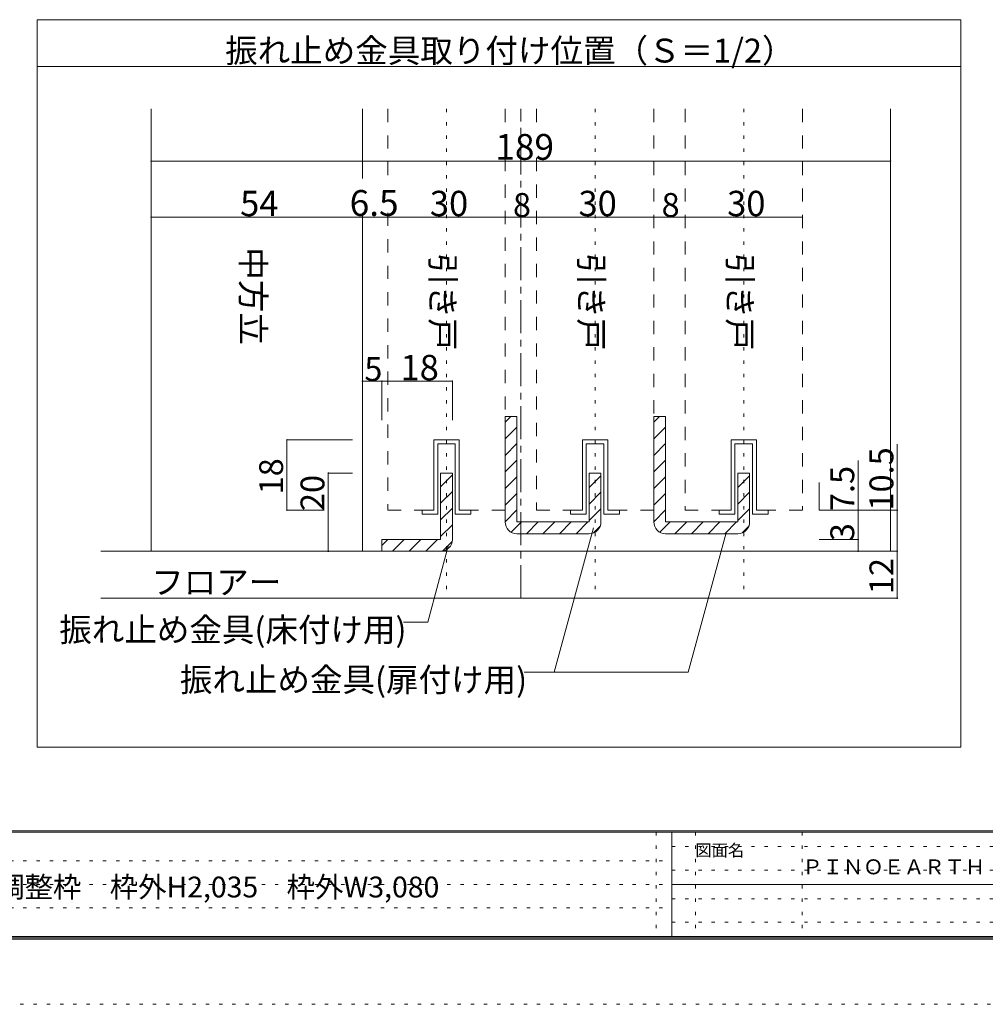
# Model space of a CAD drawing. Units: millimetres. Extents: x -6140 to 6160, y -4455 to 4425.
# Drawn here: x -2491 to 1212, y -4455 to -679 of the extents above; entities that cross this region are included whole.
import ezdxf

# ---------------------------------------------------------------- set-up
doc = ezdxf.new("R2010")
doc.units = ezdxf.units.MM
doc.header["$LTSCALE"] = 30
for name, pattern in [('JWW_CENTER1', [6.773333, 4.233333, -0.846667, 0.846667, -0.846667]), ('JWW_DASHED2', [3.386667, 1.693333, -1.693333]), ('JWW_HOJO', [1.693333, -1.27, 0.423333])]:
    doc.linetypes.add(name, pattern=pattern)
for name, color, linetype in [('0-A_文字', 7, 'Continuous'), ('1-0_補助線', 7, 'Continuous'), ('1-1_通り芯', 7, 'Continuous'), ('1-3_仕上', 7, 'Continuous'), ('1-4_枠', 7, 'Continuous'), ('1-6_扉', 7, 'Continuous'), ('1-7_金物', 7, 'Continuous'), ('1-A_文字', 7, 'Continuous'), ('1-B_寸法', 7, 'Continuous'), ('1-C_ﾊｯﾁ', 7, 'Continuous'), ('F-0_補助線', 7, 'Continuous'), ('F-1_枠', 7, 'Continuous'), ('F-A_文字', 7, 'Continuous')]:
    doc.layers.add(name, color=color, linetype=linetype)

msp = doc.modelspace()

# ---------------------------------------------------------------- linework, layer by layer
at = {"layer": '0-A_文字', "color": 92, "linetype": 'Continuous', "lineweight": 13}
for p, q in [((-2424.2, -678.8), (1117.8, -678.8)), ((-2424.2, -3468.8), (-2424.2, -678.8)), ((1117.8, -3468.8), (1117.8, -678.8)), ((-2424.2, -858.8), (1117.8, -858.8)), ((-2424.2, -3468.8), (1117.8, -3468.8))]:
    msp.add_line(p, q, dxfattribs=at)
at = {"layer": '1-0_補助線', "color": 120, "linetype": 'JWW_HOJO', "lineweight": 5}
for p, q in [((-854.5, -1021), (-854.5, -2897.6)), ((-284.5, -1021), (-284.5, -2897.6)), ((285.5, -1021), (285.5, -2897.6))]:
    msp.add_line(p, q, dxfattribs=at)
at = {"layer": '1-1_通り芯', "color": 120, "linetype": 'JWW_CENTER1', "lineweight": 5}
msp.add_line((-569.5, -2897.6), (-569.5, -1021), dxfattribs=at)
at = {"layer": '1-3_仕上', "color": 40, "linetype": 'Continuous', "lineweight": 15}
for p, q in [((-2180.6, -2717.6), (715.9, -2717.6)), ((-2180.6, -2897.6), (715.9, -2897.6))]:
    msp.add_line(p, q, dxfattribs=at)
at = {"layer": '1-4_枠', "color": 92, "linetype": 'Continuous', "lineweight": 13}
for p, q in [((-1987, -2717.6), (-1987, -1021)), ((-1177, -1287.6), (-1177, -1021)), ((848, -2717.6), (848, -1021)), ((-1177, -2717.6), (-1177, -1419))]:
    msp.add_line(p, q, dxfattribs=at)
at = {"layer": '1-6_扉', "color": 7, "linetype": 'JWW_DASHED2', "lineweight": 9}
for p, q in [((-1079.5, -1021), (-1079.5, -1287.6)), ((-629.5, -1021), (-629.5, -1080.1)), ((-509.5, -1021), (-509.5, -1080.1)), ((-59.5, -1021), (-59.5, -2560.1)), ((60.5, -1021), (60.5, -2560.1)), ((510.5, -1021), (510.5, -2560.1)), ((-629.5, -1209.1), (-629.5, -2560.1)), ((-509.5, -1209.1), (-509.5, -2560.1)), ((-1079.5, -1419), (-1079.5, -2560.1)), ((-903.3, -2560.1), (-903.3, -2290.1)), ((-805.8, -2290.1), (-903.3, -2290.1)), ((-805.8, -2290.1), (-805.8, -2560.1)), ((-333.3, -2290.1), (-333.3, -2560.1)), ((-235.8, -2290.1), (-333.3, -2290.1)), ((-235.8, -2560.1), (-235.8, -2290.1)), ((236.7, -2290.1), (236.7, -2560.1)), ((334.2, -2290.1), (236.7, -2290.1)), ((334.2, -2560.1), (334.2, -2290.1)), ((-1079.5, -2560.1), (-903.3, -2560.1)), ((-629.5, -2560.1), (-805.8, -2560.1)), ((-509.5, -2560.1), (-333.3, -2560.1)), ((-59.5, -2560.1), (-235.8, -2560.1)), ((60.5, -2560.1), (236.7, -2560.1)), ((510.5, -2560.1), (334.2, -2560.1))]:
    msp.add_line(p, q, dxfattribs=at)
at = {"layer": '1-7_金物', "color": 92, "linetype": 'Continuous', "lineweight": 13}
for p, q in [((-584.5, -2200.1), (-629.5, -2200.1)), ((-629.5, -2200.1), (-629.5, -2560.1)), ((-584.5, -2200.1), (-584.5, -2605.1)), ((-14.5, -2200.1), (-59.5, -2200.1)), ((-59.5, -2200.1), (-59.5, -2560.1)), ((-14.5, -2200.1), (-14.5, -2605.1)), ((-877, -2417.6), (-832, -2417.6)), ((-877, -2417.6), (-877, -2672.6)), ((-832, -2672.6), (-832, -2417.6)), ((-262, -2417.6), (-307, -2417.6)), ((-307, -2417.6), (-307, -2605.1)), ((-262, -2417.6), (-262, -2605.1)), ((308, -2417.6), (263, -2417.6)), ((263, -2417.6), (263, -2605.1)), ((308, -2417.6), (308, -2605.1)), ((-629.5, -2605.1), (-629.5, -2560.1)), ((-59.5, -2605.1), (-59.5, -2560.1)), ((-307, -2605.1), (-584.5, -2605.1)), ((263, -2605.1), (-14.5, -2605.1)), ((-1102, -2672.6), (-1102, -2717.6)), ((-1102, -2672.6), (-877, -2672.6)), ((-584.5, -2650.1), (-307, -2650.1)), ((-14.5, -2650.1), (263, -2650.1)), ((-877, -2717.6), (-1102, -2717.6))]:
    msp.add_line(p, q, dxfattribs=at)
at = {"layer": '1-7_金物', "color": 7, "linetype": 'Continuous', "lineweight": 9}
for p, q in [((-903.3, -2560.1), (-903.3, -2290.1)), ((-903.3, -2290.1), (-805.8, -2290.1)), ((-805.8, -2290.1), (-805.8, -2560.1)), ((-333.3, -2560.1), (-333.3, -2290.1)), ((-333.3, -2290.1), (-235.8, -2290.1)), ((-235.8, -2290.1), (-235.8, -2560.1)), ((236.7, -2560.1), (236.7, -2290.1)), ((236.7, -2290.1), (334.2, -2290.1)), ((334.2, -2290.1), (334.2, -2560.1)), ((-888.3, -2575.1), (-888.3, -2305.1)), ((-820.8, -2305.1), (-888.3, -2305.1)), ((-820.8, -2305.1), (-820.8, -2575.1)), ((-318.3, -2575.1), (-318.3, -2305.1)), ((-250.8, -2305.1), (-318.3, -2305.1)), ((-250.8, -2305.1), (-250.8, -2575.1)), ((251.7, -2575.1), (251.7, -2305.1)), ((319.2, -2305.1), (251.7, -2305.1)), ((319.2, -2305.1), (319.2, -2575.1)), ((-948.3, -2560.1), (-903.3, -2560.1)), ((-948.3, -2575.1), (-948.3, -2560.1)), ((-805.8, -2560.1), (-760.8, -2560.1)), ((-760.8, -2560.1), (-760.8, -2575.1)), ((-378.3, -2560.1), (-333.3, -2560.1)), ((-378.3, -2575.1), (-378.3, -2560.1)), ((-235.8, -2560.1), (-190.8, -2560.1)), ((-190.8, -2560.1), (-190.8, -2575.1)), ((191.7, -2560.1), (236.7, -2560.1)), ((191.7, -2575.1), (191.7, -2560.1)), ((334.2, -2560.1), (379.2, -2560.1)), ((379.2, -2560.1), (379.2, -2575.1)), ((-888.3, -2575.1), (-948.3, -2575.1)), ((-820.8, -2575.1), (-760.8, -2575.1)), ((-318.3, -2575.1), (-378.3, -2575.1)), ((-250.8, -2575.1), (-190.8, -2575.1)), ((251.7, -2575.1), (191.7, -2575.1)), ((319.2, -2575.1), (379.2, -2575.1))]:
    msp.add_line(p, q, dxfattribs=at)
at = {"layer": '1-7_金物', "color": 120, "linetype": 'Continuous', "lineweight": 5}
for p, q in [((-877, -2469.9), (-832, -2424.9)), ((-877, -2533.5), (-832, -2488.5)), ((-877, -2597.2), (-832, -2552.2)), ((-877, -2660.8), (-832, -2615.8)), ((-1102, -2694.9), (-1079.8, -2672.6)), ((-1061.2, -2717.6), (-1016.2, -2672.6)), ((-997.5, -2717.6), (-952.5, -2672.6)), ((-933.9, -2717.6), (-888.9, -2672.6)), ((-869.6, -2717), (-832.6, -2680))]:
    msp.add_line(p, q, dxfattribs=at)
at = {"layer": '1-7_金物', "color": 92, "linetype": 'Continuous', "lineweight": 13}
for centre, start, end in [((-584.5, -2605.1), 180, 270), ((-307, -2605.1), 270, 0), ((-14.5, -2605.1), 180, 270), ((263, -2605.1), 270, 0), ((-877, -2672.6), 270, 0)]:
    msp.add_arc(centre, 45, start, end, dxfattribs=at)
at = {"layer": '1-A_文字', "color": 7, "linetype": 'Continuous', "lineweight": 9}
for p, q in [((-290.4, -2628), (-441.2, -3181.4)), ((218.6, -2647.3), (73, -3181.4)), ((-847, -2693.2), (-926.5, -2989.6)), ((-1019.5, -2989.6), (-926.5, -2989.6)), ((-557, -3181.4), (73, -3181.4))]:
    msp.add_line(p, q, dxfattribs=at)
at = {"layer": '1-B_寸法', "color": 120, "linetype": 'Continuous', "lineweight": 5}
for p, q in [((-1987, -1220.9), (848, -1220.9)), ((-1987, -1435.9), (-1177, -1435.9)), ((-1177, -1435.9), (-1079.5, -1435.9)), ((-1079.5, -1435.9), (-629.5, -1435.9)), ((-629.5, -1435.9), (-509.5, -1435.9)), ((-509.5, -1435.9), (-59.5, -1435.9)), ((-59.5, -1435.9), (60.5, -1435.9)), ((60.5, -1435.9), (510.5, -1435.9)), ((-1177, -2065.1), (-1102, -2065.1)), ((-1177, -2065.1), (-1177, -2215.1)), ((-1102, -2065.1), (-1102, -2215.1)), ((-1102, -2065.1), (-832, -2065.1)), ((-832, -2065.1), (-832, -2215.1)), ((-1466.2, -2560.1), (-1466.2, -2290.1)), ((-1466.2, -2290.1), (-1214.5, -2290.1)), ((874.2, -2717.6), (874.2, -2306.9)), ((724.2, -2672.6), (724.2, -2369.1)), ((-1307.7, -2717.6), (-1307.7, -2417.6)), ((-1307.7, -2417.6), (-1214.5, -2417.6)), ((574.2, -2560.1), (574.2, -2453.2)), ((-1466.2, -2560.1), (-1323.5, -2560.1)), ((874.2, -2560.1), (574.2, -2560.1)), ((724.2, -2672.6), (574.2, -2672.6)), ((724.2, -2717.6), (724.2, -2672.6)), ((-1307.7, -2717.6), (-1214.5, -2717.6)), ((874.2, -2717.6), (574.2, -2717.6)), ((874.2, -2897.6), (874.2, -2717.6)), ((874.2, -2897.6), (574.2, -2897.6))]:
    msp.add_line(p, q, dxfattribs=at)
at = {"layer": '1-B_寸法', "color": 7, "linetype": 'Continuous', "lineweight": 9, "const_width": 3}
for points in [[(-1985.5, -1220.9, 0.414214), (-1987, -1219.4, 0.414214), (-1988.5, -1220.9, 0.414214), (-1987, -1222.4, 0.414214)], [(849.5, -1220.9, 0.414214), (848, -1219.4, 0.414214), (846.5, -1220.9, 0.414214), (848, -1222.4, 0.414214)], [(-1985.5, -1435.9, 0.414214), (-1987, -1434.4, 0.414214), (-1988.5, -1435.9, 0.414214), (-1987, -1437.4, 0.414214)], [(-1175.5, -1435.9, 0.414214), (-1177, -1434.4, 0.414214), (-1178.5, -1435.9, 0.414214), (-1177, -1437.4, 0.414214)], [(-1078, -1435.9, 0.414214), (-1079.5, -1434.4, 0.414214), (-1081, -1435.9, 0.414214), (-1079.5, -1437.4, 0.414214)], [(-628, -1435.9, 0.414214), (-629.5, -1434.4, 0.414214), (-631, -1435.9, 0.414214), (-629.5, -1437.4, 0.414214)], [(-508, -1435.9, 0.414214), (-509.5, -1434.4, 0.414214), (-511, -1435.9, 0.414214), (-509.5, -1437.4, 0.414214)], [(-58, -1435.9, 0.414214), (-59.5, -1434.4, 0.414214), (-61, -1435.9, 0.414214), (-59.5, -1437.4, 0.414214)], [(62, -1435.9, 0.414214), (60.5, -1434.4, 0.414214), (59, -1435.9, 0.414214), (60.5, -1437.4, 0.414214)], [(512, -1435.9, 0.414214), (510.5, -1434.4, 0.414214), (509, -1435.9, 0.414214), (510.5, -1437.4, 0.414214)], [(-1175.5, -2065.1, 0.414214), (-1177, -2063.6, 0.414214), (-1178.5, -2065.1, 0.414214), (-1177, -2066.6, 0.414214)], [(-1100.5, -2065.1, 0.414214), (-1102, -2063.6, 0.414214), (-1103.5, -2065.1, 0.414214), (-1102, -2066.6, 0.414214)], [(-830.5, -2065.1, 0.414214), (-832, -2063.6, 0.414214), (-833.5, -2065.1, 0.414214), (-832, -2066.6, 0.414214)], [(-1464.7, -2290.1, 0.414214), (-1466.2, -2288.6, 0.414214), (-1467.7, -2290.1, 0.414214), (-1466.2, -2291.6, 0.414214)], [(-1306.2, -2417.6, 0.414214), (-1307.7, -2416.1, 0.414214), (-1309.2, -2417.6, 0.414214), (-1307.7, -2419.1, 0.414214)], [(-1464.7, -2560.1, 0.414214), (-1466.2, -2558.6, 0.414214), (-1467.7, -2560.1, 0.414214), (-1466.2, -2561.6, 0.414214)], [(725.7, -2560.1, 0.414214), (724.2, -2558.6, 0.414214), (722.7, -2560.1, 0.414214), (724.2, -2561.6, 0.414214)], [(875.7, -2560.1, 0.414214), (874.2, -2558.6, 0.414214), (872.7, -2560.1, 0.414214), (874.2, -2561.6, 0.414214)], [(725.7, -2672.6, 0.414214), (724.2, -2671.1, 0.414214), (722.7, -2672.6, 0.414214), (724.2, -2674.1, 0.414214)], [(-1306.2, -2717.6, 0.414214), (-1307.7, -2716.1, 0.414214), (-1309.2, -2717.6, 0.414214), (-1307.7, -2719.1, 0.414214)], [(725.7, -2717.6, 0.414214), (724.2, -2716.1, 0.414214), (722.7, -2717.6, 0.414214), (724.2, -2719.1, 0.414214)], [(875.7, -2717.6, 0.414214), (874.2, -2716.1, 0.414214), (872.7, -2717.6, 0.414214), (874.2, -2719.1, 0.414214)], [(875.7, -2897.6, 0.414214), (874.2, -2896.1, 0.414214), (872.7, -2897.6, 0.414214), (874.2, -2899.1, 0.414214)]]:
    msp.add_lwpolyline(points, format="xyb", close=True, dxfattribs=at)
at = {"layer": '1-C_ﾊｯﾁ', "color": 120, "linetype": 'Continuous', "lineweight": 5}
for p, q in [((-629.5, -2222.4), (-607.3, -2200.1)), ((-59.5, -2222.4), (-37.3, -2200.1)), ((-629.5, -2286), (-584.5, -2241)), ((-59.5, -2286), (-14.5, -2241)), ((-629.5, -2349.7), (-584.5, -2304.7)), ((-59.5, -2349.7), (-14.5, -2304.7)), ((-629.5, -2413.3), (-584.5, -2368.3)), ((-59.5, -2413.3), (-14.5, -2368.3)), ((-629.5, -2476.9), (-584.5, -2431.9)), ((-307, -2472.6), (-262, -2427.6)), ((-59.5, -2476.9), (-14.5, -2431.9)), ((263, -2472.6), (308, -2427.6)), ((-307, -2536.3), (-262, -2491.3)), ((263, -2536.3), (308, -2491.3)), ((-629.5, -2540.6), (-584.5, -2495.6)), ((-59.5, -2540.6), (-14.5, -2495.6)), ((-629.5, -2604.2), (-584.5, -2559.2)), ((-307, -2599.9), (-262, -2554.9)), ((-59.5, -2604.2), (-14.5, -2559.2)), ((263, -2599.9), (308, -2554.9)), ((-606.2, -2644.6), (-566.8, -2605.1)), ((-548.2, -2650.1), (-503.2, -2605.1)), ((-484.5, -2650.1), (-439.5, -2605.1)), ((-420.9, -2650.1), (-375.9, -2605.1)), ((-357.3, -2650.1), (-312.3, -2605.1)), ((-36.2, -2644.6), (3.2, -2605.1)), ((21.8, -2650.1), (66.8, -2605.1)), ((85.5, -2650.1), (130.5, -2605.1)), ((149.1, -2650.1), (194.1, -2605.1)), ((212.7, -2650.1), (257.7, -2605.1)), ((-290.4, -2647), (-265.2, -2621.7)), ((279.6, -2647), (304.8, -2621.7))]:
    msp.add_line(p, q, dxfattribs=at)
at = {"layer": 'F-0_補助線', "color": 7, "linetype": 'JWW_HOJO', "lineweight": 9}
for p, q in [((-50.1, -3795), (-50.1, -4195)), ((99.9, -3795), (99.9, -4195)), ((509.9, -3795), (509.9, -4195)), ((9.9, -3850), (5849.9, -3850)), ((-5830.1, -3905), (9.9, -3905)), ((9.9, -3940), (5849.9, -3940)), ((-5830.1, -3995), (9.9, -3995)), ((9.9, -4050), (5849.9, -4050)), ((-5830.1, -4085), (9.9, -4085)), ((9.9, -4140), (5849.9, -4140))]:
    msp.add_line(p, q, dxfattribs=at)
at = {"layer": 'F-0_補助線', "color": 120, "linetype": 'JWW_HOJO', "lineweight": 5}
msp.add_line((6159.9, -4455), (-6140.1, -4455), dxfattribs=at)
at = {"layer": 'F-1_枠', "color": 200, "linetype": 'Continuous', "lineweight": 20}
for p, q in [((5859.9, -3790), (-5840.1, -3790)), ((5859.9, -3795), (-5840.1, -3795)), ((9.9, -3795), (9.9, -4195)), ((9.9, -3995), (5849.9, -3995)), ((5859.9, -4195), (-5840.1, -4195)), ((5859.9, -4200), (-5840.1, -4200)), ((5859.9, -4205), (-5840.1, -4205))]:
    msp.add_line(p, q, dxfattribs=at)

# ---------------------------------------------------------------- texts
at = {"layer": '0-A_文字', "color": 7, "linetype": 'Continuous', "lineweight": 9, "insert": (-1703.2, -843.1), "char_height": 91.44, "width": 2100, "attachment_point": 7}
msp.add_mtext('{\\fＭＳ ゴシック|b0|i0|c128|p49;振れ止め金具取り付け位置（Ｓ＝1/2）}', dxfattribs=at)
at = {"layer": '1-A_文字', "color": 7, "linetype": 'Continuous', "lineweight": 9, "char_height": 91.44, "width": 360, "attachment_point": 7, "rotation": 270}
for s, insert in [('{\\f@ＭＳ ゴシック|b0|i0|c128|p49;中方立}', (-1642, -1551.8)), ('{\\f@ＭＳ ゴシック|b0|i0|c128|p49;引き戸}', (-914.5, -1573.7)), ('{\\f@ＭＳ ゴシック|b0|i0|c128|p49;引き戸}', (-344.5, -1573.7)), ('{\\f@ＭＳ ゴシック|b0|i0|c128|p49;引き戸}', (225.5, -1573.7))]:
    msp.add_mtext(s, dxfattribs=dict(at, insert=insert))
at = {"layer": '1-A_文字', "color": 7, "linetype": 'Continuous', "lineweight": 9, "char_height": 91.44, "attachment_point": 7}
for s, insert, width in [('{\\fＭＳ ゴシック|b0|i0|c128|p49;フロアー}', (-1987, -2881.9), 480), ('{\\fＭＳ ゴシック|b0|i0|c128|p49;振れ止め金具(床付け用)}', (-2339.5, -3063.9), 1320), ('{\\fＭＳ ゴシック|b0|i0|c128|p49;振れ止め金具(扉付け用)}', (-1877, -3255.7), 1320)]:
    msp.add_mtext(s, dxfattribs=dict(at, insert=insert, width=width))
at = {"layer": '1-B_寸法', "color": 7, "linetype": 'Continuous', "lineweight": 211, "attachment_point": 7}
for s, insert, char_height, width in [('{\\fＭＳ ゴシック|b0|i0|c128|p49;189}', (-667, -1216.3), 99.06, 195), ('{\\fＭＳ ゴシック|b0|i0|c128|p49;54}', (-1645.8, -1432.3), 97.155, 127.5), ('{\\fＭＳ ゴシック|b0|i0|c128|p49;6.5}', (-1225.8, -1431.3), 99.06, 195), ('{\\fＭＳ ゴシック|b0|i0|c128|p49;30}', (-918.3, -1432.3), 97.155, 127.5), ('{\\fＭＳ ゴシック|b0|i0|c128|p49;8}', (-599.5, -1435.2), 91.44, 60), ('{\\fＭＳ ゴシック|b0|i0|c128|p49;30}', (-348.3, -1432.3), 97.155, 127.5), ('{\\fＭＳ ゴシック|b0|i0|c128|p49;8}', (-29.5, -1435.2), 91.44, 60), ('{\\fＭＳ ゴシック|b0|i0|c128|p49;30}', (221.7, -1432.3), 97.155, 127.5), ('{\\fＭＳ ゴシック|b0|i0|c128|p49;18}', (-1030.8, -2061.6), 97.155, 127.5), ('{\\fＭＳ ゴシック|b0|i0|c128|p49;5}', (-1169.5, -2064.4), 91.44, 60)]:
    msp.add_mtext(s, dxfattribs=dict(at, insert=insert, char_height=char_height, width=width))
at = {"layer": '1-B_寸法', "color": 7, "linetype": 'Continuous', "lineweight": 211, "char_height": 91.44, "attachment_point": 7, "rotation": 90}
for s, insert, width in [('{\\fＭＳ ゴシック|b0|i0|c128|p49;10.5}', (859.2, -2561.2), 240), ('{\\fＭＳ ゴシック|b0|i0|c128|p49;18}', (-1481.2, -2499.4), 120), ('{\\fＭＳ ゴシック|b0|i0|c128|p49;7.5}', (709.2, -2563.4), 180), ('{\\fＭＳ ゴシック|b0|i0|c128|p49;20}', (-1322.7, -2563.2), 120), ('{\\fＭＳ ゴシック|b0|i0|c128|p49;3}', (709.2, -2678.8), 60), ('{\\fＭＳ ゴシック|b0|i0|c128|p49;12}', (859.2, -2881.9), 120)]:
    msp.add_mtext(s, dxfattribs=dict(at, insert=insert, width=width))
at = {"layer": 'F-A_文字', "color": 7, "linetype": 'Continuous', "lineweight": 0, "attachment_point": 7}
for s, insert, char_height, width in [('{\\fＭＳ ゴシック|b0|i0|c128|p49;図面名}', (99.9, -3887.1), 45.72, 180), ('{\\fＭＳ ゴシック|b0|i0|c128|p49;ＰＩＮＯＥＡＲＴＨ}', (509.9, -3956.4), 57.15, 675), ('{\\fＭＳ ゴシック|b0|i0|c128|p49;ピノアース\u3000３枚引き込み戸\u3000上吊り連動タイプ\u3000調整枠\u3000枠外H2,035\u3000枠外W3,080}', (-5087.6, -4045.1), 79.86, 3982.5)]:
    msp.add_mtext(s, dxfattribs=dict(at, insert=insert, char_height=char_height, width=width))

doc.saveas('drawing.dxf')
